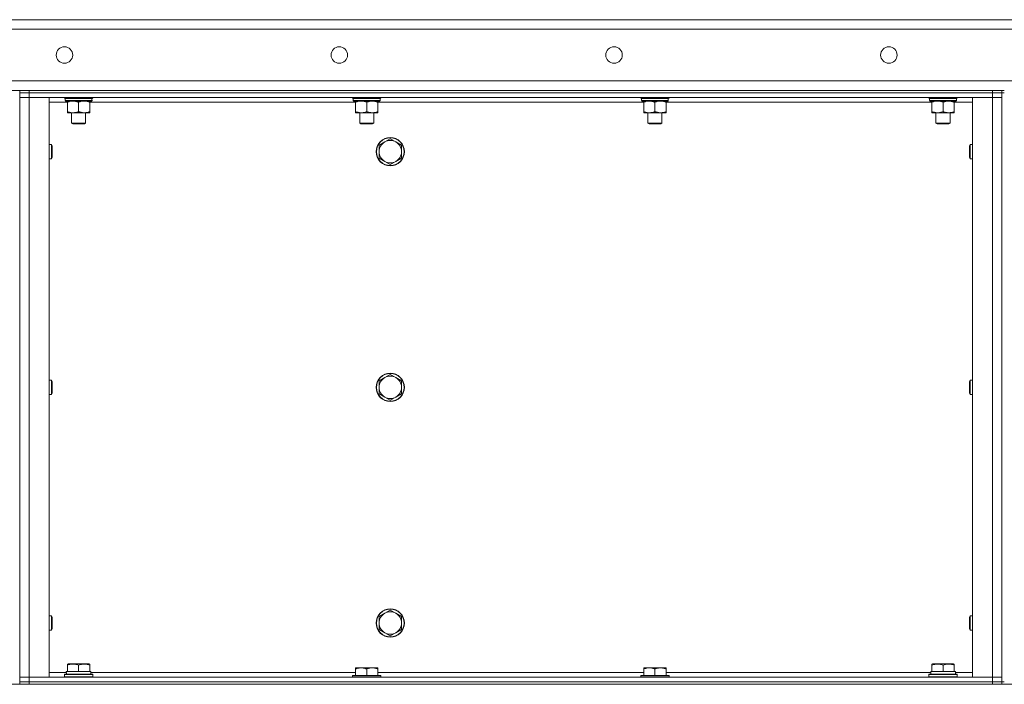
# Model space of a CAD drawing. Units: millimetres. Extents: x -15 to 45992, y -11 to 31500.
# Drawn here: x 21556 to 22392, y 23593 to 24157 of the extents above; entities that cross this region are included whole.
import ezdxf

# ---------------------------------------------------------------- set-up
doc = ezdxf.new("R2010")
doc.units = ezdxf.units.MM
doc.linetypes.add('K5LT_THIN', pattern=[0])
doc.layers.add('R', color=1, linetype='Continuous', true_color=0xff0000)
doc.layers.add('WELDING', color=7, linetype='Continuous', true_color=0xffffff)

msp = doc.modelspace()

# ---------------------------------------------------------------- linework, layer by layer
at = {"layer": 'R', "color": 7, "linetype": 'K5LT_THIN', "lineweight": 18}
for p, q in [((21493.79, 24157.43), (23793.79, 24157.43)), ((23793.79, 24149.43), (21493.79, 24149.43)), ((21493.79, 24105.43), (23793.79, 24105.43)), ((21547.79, 24097.43), (21555.79, 24097.43)), ((21555.79, 24095.43), (21555.79, 24097.43)), ((21555.79, 24097.43), (21555.79, 24095.43)), ((21555.79, 24097.43), (21563.79, 24097.43)), ((21555.79, 24095.43), (21563.79, 24095.43)), ((21555.79, 24095.43), (21555.79, 23595.43)), ((21563.79, 24095.43), (21555.79, 24095.43)), ((21563.79, 24097.43), (22381.79, 24097.43)), ((21563.79, 24097.43), (21563.79, 24095.43)), ((22381.79, 24095.43), (21563.79, 24095.43)), ((21563.79, 24095.43), (22381.79, 24095.43)), ((21563.79, 24095.43), (21563.79, 24091.43)), ((22381.79, 24095.43), (22381.79, 24097.43)), ((22381.79, 24097.43), (22389.79, 24097.43)), ((22381.79, 24095.43), (22389.79, 24095.43)), ((22389.79, 24095.43), (22381.79, 24095.43)), ((22381.79, 24095.43), (22381.79, 24091.43)), ((22389.79, 24095.43), (22389.79, 24097.43)), ((22391.79, 24097.43), (22389.79, 24097.43)), ((22389.79, 24095.43), (22391.79, 24095.43)), ((22389.79, 24095.43), (22389.79, 23595.43)), ((21555.79, 24091.43), (21563.79, 24091.43)), ((21563.79, 24091.43), (21555.79, 24091.43)), ((21563.79, 24091.43), (21580.79, 24091.43)), ((22381.79, 24091.43), (21563.79, 24091.43)), ((21563.79, 24091.43), (21563.79, 23599.43)), ((21580.79, 24091.43), (21580.79, 23599.43)), ((21596.27, 24087.43), (21580.79, 24087.43)), ((21593.79, 24091.23), (21593.79, 24091.43)), ((21593.79, 24091.23), (21594.09, 24090.93)), ((21593.79, 24091.23), (21617.79, 24091.23)), ((21594.09, 24090.93), (21617.49, 24090.93)), ((21594.69, 24090.93), (21594.39, 24090.63)), ((21594.39, 24088.73), (21594.39, 24090.63)), ((21594.39, 24090.63), (21617.06, 24090.63)), ((21594.39, 24088.73), (21594.69, 24088.43)), ((21594.39, 24088.73), (21617.19, 24088.73)), ((21594.69, 24088.43), (21616.89, 24088.43)), ((21596.27, 24088.43), (21596.27, 24087.43)), ((21596.27, 24087.43), (21596.27, 24079.43)), ((21605.79, 24087.43), (21605.79, 24079.43)), ((21615.32, 24087.43), (21615.32, 24088.43)), ((21615.32, 24087.43), (21615.32, 24079.43)), ((21840.93, 24087.43), (21615.32, 24087.43)), ((21617.19, 24090.63), (21617.15, 24089.68)), ((21617.79, 24091.23), (21617.49, 24090.93)), ((21617.79, 24091.23), (21617.79, 24091.43)), ((21838.46, 24091.23), (21838.46, 24091.43)), ((21838.46, 24091.23), (21838.76, 24090.93)), ((21838.46, 24091.23), (21862.46, 24091.23)), ((21838.76, 24090.93), (21862.16, 24090.93)), ((21839.36, 24090.93), (21839.06, 24090.63)), ((21839.06, 24088.73), (21839.06, 24090.63)), ((21839.06, 24090.63), (21861.72, 24090.63)), ((21839.06, 24088.73), (21839.36, 24088.43)), ((21839.06, 24088.73), (21861.86, 24088.73)), ((21839.36, 24088.43), (21861.56, 24088.43)), ((21840.93, 24088.43), (21840.93, 24087.43)), ((21840.93, 24087.43), (21840.93, 24079.43)), ((21850.46, 24087.43), (21850.46, 24079.43)), ((21859.99, 24087.43), (21859.99, 24088.43)), ((21859.99, 24087.43), (21859.99, 24079.43)), ((22085.6, 24087.43), (21859.99, 24087.43)), ((21861.86, 24090.63), (21861.82, 24089.68)), ((21862.46, 24091.23), (21862.16, 24090.93)), ((21862.46, 24091.23), (21862.46, 24091.43)), ((22083.13, 24091.23), (22083.13, 24091.43)), ((22083.13, 24091.23), (22083.43, 24090.93)), ((22083.13, 24091.23), (22107.13, 24091.23)), ((22083.43, 24090.93), (22106.83, 24090.93)), ((22084.03, 24090.93), (22083.73, 24090.63)), ((22083.73, 24088.73), (22083.73, 24090.63)), ((22083.73, 24090.63), (22106.39, 24090.63)), ((22083.73, 24088.73), (22084.03, 24088.43)), ((22083.73, 24088.73), (22106.52, 24088.73)), ((22084.03, 24088.43), (22106.23, 24088.43)), ((22085.6, 24088.43), (22085.6, 24087.43)), ((22085.6, 24087.43), (22085.6, 24079.43)), ((22095.13, 24087.43), (22095.13, 24079.43)), ((22104.65, 24087.43), (22104.65, 24088.43)), ((22104.65, 24087.43), (22104.65, 24079.43)), ((22330.27, 24087.43), (22104.65, 24087.43)), ((22106.52, 24090.63), (22106.48, 24089.68)), ((22107.13, 24091.23), (22106.83, 24090.93)), ((22107.13, 24091.23), (22107.13, 24091.43)), ((22327.79, 24091.23), (22327.79, 24091.43)), ((22327.79, 24091.23), (22328.09, 24090.93)), ((22327.79, 24091.23), (22351.79, 24091.23)), ((22328.09, 24090.93), (22351.49, 24090.93)), ((22328.69, 24090.93), (22328.39, 24090.63)), ((22328.39, 24088.73), (22328.39, 24090.63)), ((22328.39, 24090.63), (22351.06, 24090.63)), ((22328.39, 24088.73), (22328.69, 24088.43)), ((22328.39, 24088.73), (22351.19, 24088.73)), ((22328.69, 24088.43), (22350.89, 24088.43)), ((22330.27, 24088.43), (22330.27, 24087.43)), ((22330.27, 24087.43), (22330.27, 24079.43)), ((22339.79, 24087.43), (22339.79, 24079.43)), ((22349.32, 24087.43), (22349.32, 24088.43)), ((22349.32, 24087.43), (22349.32, 24079.43)), ((22364.79, 24087.43), (22349.32, 24087.43)), ((22351.19, 24090.63), (22351.15, 24089.68)), ((22351.79, 24091.23), (22351.49, 24090.93)), ((22351.79, 24091.23), (22351.79, 24091.43)), ((22364.79, 24091.43), (22381.79, 24091.43)), ((22364.79, 23599.43), (22364.79, 24091.43)), ((22381.79, 24091.43), (22389.79, 24091.43)), ((22389.79, 24091.43), (22381.79, 24091.43)), ((22381.79, 23599.43), (22381.79, 24091.43)), ((21596.27, 24079.43), (21596.27, 24078.43)), ((21601.03, 24078.43), (21596.27, 24078.43)), ((21599.79, 24069.51), (21599.79, 24078.43)), ((21610.56, 24078.43), (21601.03, 24078.43)), ((21615.32, 24078.43), (21610.56, 24078.43)), ((21611.79, 24069.51), (21611.79, 24078.43)), ((21615.32, 24078.43), (21615.32, 24079.43)), ((21840.93, 24079.43), (21840.93, 24078.43)), ((21845.7, 24078.43), (21840.93, 24078.43)), ((21844.46, 24069.51), (21844.46, 24078.43)), ((21855.22, 24078.43), (21845.7, 24078.43)), ((21859.99, 24078.43), (21855.22, 24078.43)), ((21856.46, 24069.51), (21856.46, 24078.43)), ((21859.99, 24078.43), (21859.99, 24079.43)), ((22085.6, 24079.43), (22085.6, 24078.43)), ((22090.36, 24078.43), (22085.6, 24078.43)), ((22089.13, 24069.51), (22089.13, 24078.43)), ((22099.89, 24078.43), (22090.36, 24078.43)), ((22104.65, 24078.43), (22099.89, 24078.43)), ((22101.13, 24069.51), (22101.13, 24078.43)), ((22104.65, 24078.43), (22104.65, 24079.43)), ((22330.27, 24079.43), (22330.27, 24078.43)), ((22335.03, 24078.43), (22330.27, 24078.43)), ((22333.79, 24069.51), (22333.79, 24078.43)), ((22344.56, 24078.43), (22335.03, 24078.43)), ((22349.32, 24078.43), (22344.56, 24078.43)), ((22345.79, 24069.51), (22345.79, 24078.43)), ((22349.32, 24078.43), (22349.32, 24079.43)), ((21599.79, 24069.51), (21611.79, 24069.51)), ((21600.79, 24068.93), (21599.79, 24069.51)), ((21600.79, 24068.93), (21610.79, 24068.93)), ((21610.79, 24068.93), (21611.79, 24069.51)), ((21844.46, 24069.51), (21856.46, 24069.51)), ((21845.46, 24068.93), (21844.46, 24069.51)), ((21845.46, 24068.93), (21855.46, 24068.93)), ((21855.46, 24068.93), (21856.46, 24069.51)), ((22089.13, 24069.51), (22101.13, 24069.51)), ((22090.13, 24068.93), (22089.13, 24069.51)), ((22090.13, 24068.93), (22100.13, 24068.93)), ((22100.13, 24068.93), (22101.13, 24069.51)), ((22333.79, 24069.51), (22345.79, 24069.51)), ((22334.79, 24068.93), (22333.79, 24069.51)), ((22334.79, 24068.93), (22344.79, 24068.93)), ((22344.79, 24068.93), (22345.79, 24069.51)), ((21865.7, 24053.68), (21860.94, 24050.93)), ((21870.46, 24056.43), (21865.7, 24053.68)), ((21875.23, 24053.68), (21870.46, 24056.43)), ((21879.99, 24050.93), (21875.23, 24053.68)), ((21582.72, 24051.43), (21580.79, 24051.43)), ((21583.29, 24050.43), (21582.72, 24051.43)), ((21582.72, 24045.43), (21582.72, 24051.43)), ((21582.72, 24039.43), (21582.72, 24045.43)), ((21583.29, 24045.43), (21583.29, 24050.43)), ((21583.29, 24040.43), (21583.29, 24045.43)), ((21860.94, 24050.93), (21860.94, 24045.43)), ((21860.94, 24045.43), (21860.94, 24039.93)), ((21879.99, 24045.43), (21879.99, 24050.93)), ((21879.99, 24039.93), (21879.99, 24045.43)), ((22362.29, 24050.43), (22362.87, 24051.43)), ((22362.29, 24050.43), (22362.29, 24045.43)), ((22362.29, 24045.43), (22362.29, 24040.43)), ((22362.87, 24051.43), (22364.79, 24051.43)), ((22362.87, 24051.43), (22362.87, 24045.43)), ((22362.87, 24045.43), (22362.87, 24039.43)), ((21582.72, 24039.43), (21580.79, 24039.43)), ((21583.29, 24040.43), (21582.72, 24039.43)), ((21860.94, 24039.93), (21865.7, 24037.18)), ((21865.7, 24037.18), (21870.46, 24034.43)), ((21870.46, 24034.43), (21875.23, 24037.18)), ((21875.23, 24037.18), (21879.99, 24039.93)), ((22362.29, 24040.43), (22362.87, 24039.43)), ((22362.87, 24039.43), (22364.79, 24039.43)), ((21582.72, 23851.43), (21580.79, 23851.43)), ((21583.29, 23850.43), (21582.72, 23851.43)), ((21582.72, 23845.43), (21582.72, 23851.43)), ((21865.7, 23853.68), (21860.94, 23850.93)), ((21870.46, 23856.43), (21865.7, 23853.68)), ((21875.23, 23853.68), (21870.46, 23856.43)), ((21879.99, 23850.93), (21875.23, 23853.68)), ((22362.29, 23850.43), (22362.87, 23851.43)), ((22362.87, 23851.43), (22364.79, 23851.43)), ((22362.87, 23851.43), (22362.87, 23845.43)), ((21582.72, 23839.43), (21582.72, 23845.43)), ((21583.29, 23845.43), (21583.29, 23850.43)), ((21583.29, 23840.43), (21583.29, 23845.43)), ((21860.94, 23850.93), (21860.94, 23845.43)), ((21860.94, 23845.43), (21860.94, 23839.93)), ((21879.99, 23845.43), (21879.99, 23850.93)), ((21879.99, 23839.93), (21879.99, 23845.43)), ((22362.29, 23850.43), (22362.29, 23845.43)), ((22362.29, 23845.43), (22362.29, 23840.43)), ((22362.87, 23845.43), (22362.87, 23839.43)), ((21582.72, 23839.43), (21580.79, 23839.43)), ((21583.29, 23840.43), (21582.72, 23839.43)), ((21860.94, 23839.93), (21865.7, 23837.18)), ((21865.7, 23837.18), (21870.46, 23834.43)), ((21870.46, 23834.43), (21875.23, 23837.18)), ((21875.23, 23837.18), (21879.99, 23839.93)), ((22362.29, 23840.43), (22362.87, 23839.43)), ((22362.87, 23839.43), (22364.79, 23839.43)), ((21582.72, 23651.43), (21580.79, 23651.43)), ((21583.29, 23650.43), (21582.72, 23651.43)), ((21582.72, 23645.43), (21582.72, 23651.43)), ((21865.7, 23653.68), (21860.94, 23650.93)), ((21860.94, 23650.93), (21860.94, 23645.43)), ((21870.46, 23656.43), (21865.7, 23653.68)), ((21875.23, 23653.68), (21870.46, 23656.43)), ((21879.99, 23650.93), (21875.23, 23653.68)), ((21879.99, 23645.43), (21879.99, 23650.93)), ((22362.29, 23650.43), (22362.87, 23651.43)), ((22362.87, 23651.43), (22364.79, 23651.43)), ((22362.87, 23651.43), (22362.87, 23645.43)), ((21582.72, 23639.43), (21582.72, 23645.43)), ((21583.29, 23645.43), (21583.29, 23650.43)), ((21583.29, 23640.43), (21583.29, 23645.43)), ((21860.94, 23645.43), (21860.94, 23639.93)), ((21879.99, 23639.93), (21879.99, 23645.43)), ((22362.29, 23650.43), (22362.29, 23645.43)), ((22362.29, 23645.43), (22362.29, 23640.43)), ((22362.87, 23645.43), (22362.87, 23639.43)), ((21582.72, 23639.43), (21580.79, 23639.43)), ((21583.29, 23640.43), (21582.72, 23639.43)), ((21860.94, 23639.93), (21865.7, 23637.18)), ((21865.7, 23637.18), (21870.46, 23634.43)), ((21870.46, 23634.43), (21875.23, 23637.18)), ((21875.23, 23637.18), (21879.99, 23639.93)), ((22362.29, 23640.43), (22362.87, 23639.43)), ((22362.87, 23639.43), (22364.79, 23639.43)), ((21596.29, 23610.63), (21596.82, 23610.93)), ((21596.29, 23609.78), (21596.29, 23610.63)), ((21596.29, 23609.78), (21596.29, 23604.43)), ((21614.77, 23610.93), (21596.82, 23610.93)), ((21605.79, 23609.78), (21605.79, 23604.43)), ((21615.29, 23610.63), (21614.77, 23610.93)), ((21615.29, 23610.63), (21615.29, 23609.78)), ((21615.29, 23609.78), (21615.29, 23604.43)), ((22330.29, 23610.63), (22330.82, 23610.93)), ((22330.29, 23609.78), (22330.29, 23610.63)), ((22330.29, 23609.78), (22330.29, 23604.43)), ((22348.77, 23610.93), (22330.82, 23610.93)), ((22339.79, 23609.78), (22339.79, 23604.43)), ((22349.29, 23610.63), (22348.77, 23610.93)), ((22349.29, 23610.63), (22349.29, 23609.78)), ((22349.29, 23609.78), (22349.29, 23604.43)), ((21580.79, 23603.43), (21595.4, 23603.43)), ((21593.79, 23601.63), (21593.97, 23601.93)), ((21593.79, 23599.73), (21593.79, 23601.63)), ((21593.79, 23601.63), (21605.79, 23601.63)), ((21593.97, 23601.93), (21605.79, 23601.93)), ((21595.34, 23604.43), (21596.29, 23604.43)), ((21595.42, 23603.05), (21595.35, 23601.93)), ((21597.17, 23604.43), (21596.29, 23604.43)), ((21597.17, 23604.43), (21604.92, 23604.43)), ((21605.79, 23604.43), (21604.92, 23604.43)), ((21606.67, 23604.43), (21605.79, 23604.43)), ((21605.79, 23601.93), (21617.62, 23601.93)), ((21605.79, 23601.63), (21617.79, 23601.63)), ((21606.67, 23604.43), (21614.42, 23604.43)), ((21615.29, 23604.43), (21614.42, 23604.43)), ((21615.29, 23604.43), (21616.29, 23604.43)), ((21616.29, 23601.93), (21616.29, 23604.43)), ((21616.29, 23603.43), (21840.93, 23603.43)), ((21617.79, 23601.63), (21617.62, 23601.93)), ((21617.79, 23599.73), (21617.79, 23601.63)), ((21838.76, 23600.93), (21838.46, 23600.63)), ((21838.46, 23599.43), (21838.46, 23600.63)), ((21838.46, 23600.63), (21862.46, 23600.63)), ((21838.76, 23600.93), (21862.16, 23600.93)), ((21840.93, 23607.43), (21845.7, 23607.43)), ((21840.93, 23607.43), (21840.93, 23606.43)), ((21840.93, 23600.93), (21840.93, 23606.43)), ((21845.7, 23607.43), (21855.22, 23607.43)), ((21850.46, 23600.93), (21850.46, 23606.43)), ((21855.22, 23607.43), (21859.99, 23607.43)), ((21859.99, 23606.43), (21859.99, 23607.43)), ((21859.99, 23600.93), (21859.99, 23606.43)), ((21859.99, 23603.43), (22085.6, 23603.43)), ((21862.16, 23600.93), (21862.46, 23600.63)), ((21862.46, 23599.43), (21862.46, 23600.63)), ((22083.43, 23600.93), (22083.13, 23600.63)), ((22083.13, 23599.43), (22083.13, 23600.63)), ((22083.13, 23600.63), (22107.13, 23600.63)), ((22083.43, 23600.93), (22106.83, 23600.93)), ((22085.6, 23607.43), (22090.36, 23607.43)), ((22085.6, 23607.43), (22085.6, 23606.43)), ((22085.6, 23600.93), (22085.6, 23606.43)), ((22090.36, 23607.43), (22099.89, 23607.43)), ((22095.13, 23600.93), (22095.13, 23606.43)), ((22099.89, 23607.43), (22104.65, 23607.43)), ((22104.65, 23606.43), (22104.65, 23607.43)), ((22104.65, 23600.93), (22104.65, 23606.43)), ((22104.65, 23603.43), (22329.4, 23603.43)), ((22106.83, 23600.93), (22107.13, 23600.63)), ((22107.13, 23599.43), (22107.13, 23600.63)), ((22327.79, 23601.63), (22327.97, 23601.93)), ((22327.79, 23599.73), (22327.79, 23601.63)), ((22327.79, 23601.63), (22339.79, 23601.63)), ((22327.97, 23601.93), (22339.79, 23601.93)), ((22329.34, 23604.43), (22330.29, 23604.43)), ((22329.42, 23603.05), (22329.35, 23601.93)), ((22331.17, 23604.43), (22330.29, 23604.43)), ((22331.17, 23604.43), (22338.92, 23604.43)), ((22339.79, 23604.43), (22338.92, 23604.43)), ((22340.67, 23604.43), (22339.79, 23604.43)), ((22339.79, 23601.93), (22351.62, 23601.93)), ((22339.79, 23601.63), (22351.79, 23601.63)), ((22340.67, 23604.43), (22348.42, 23604.43)), ((22349.29, 23604.43), (22348.42, 23604.43)), ((22349.29, 23604.43), (22350.29, 23604.43)), ((22350.29, 23601.93), (22350.29, 23604.43)), ((22350.29, 23603.43), (22364.79, 23603.43)), ((22351.79, 23601.63), (22351.62, 23601.93)), ((22351.79, 23599.73), (22351.79, 23601.63)), ((21501.79, 23593.43), (23785.79, 23593.43)), ((21563.79, 23599.43), (21555.79, 23599.43)), ((21555.79, 23599.43), (21563.79, 23599.43)), ((21555.79, 23595.43), (21555.79, 23593.43)), ((21555.79, 23595.43), (21563.79, 23595.43)), ((21563.79, 23595.43), (21555.79, 23595.43)), ((21555.79, 23593.43), (21555.79, 23595.43)), ((21580.79, 23599.43), (21563.79, 23599.43)), ((21563.79, 23599.43), (22381.79, 23599.43)), ((21563.79, 23595.43), (21563.79, 23599.43)), ((21563.79, 23595.43), (22381.79, 23595.43)), ((21563.79, 23595.43), (22381.79, 23595.43)), ((21563.79, 23595.43), (21563.79, 23593.43)), ((21563.79, 23593.43), (22381.79, 23593.43)), ((21593.79, 23599.73), (21593.97, 23599.43)), ((21593.79, 23599.73), (21605.79, 23599.73)), ((21605.79, 23599.73), (21617.79, 23599.73)), ((21617.79, 23599.73), (21617.62, 23599.43)), ((22327.79, 23599.73), (22327.97, 23599.43)), ((22327.79, 23599.73), (22339.79, 23599.73)), ((22339.79, 23599.73), (22351.79, 23599.73)), ((22351.79, 23599.73), (22351.62, 23599.43)), ((22381.79, 23599.43), (22364.79, 23599.43)), ((22389.79, 23599.43), (22381.79, 23599.43)), ((22381.79, 23599.43), (22389.79, 23599.43)), ((22381.79, 23595.43), (22381.79, 23599.43)), ((22381.79, 23595.43), (22389.79, 23595.43)), ((22389.79, 23595.43), (22381.79, 23595.43)), ((22381.79, 23593.43), (22381.79, 23595.43)), ((22389.79, 23593.43), (22389.79, 23595.43)), ((22389.79, 23595.43), (22391.79, 23595.43))]:
    msp.add_line(p, q, dxfattribs=at)
for centre, radius in [((21593.79, 24127.43), 7), ((21827.13, 24127.43), 7), ((22060.46, 24127.43), 7), ((22293.79, 24127.43), 7), ((21870.46, 24045.43), 12), ((21870.46, 24045.43), 11.7), ((21870.46, 23845.43), 12), ((21870.46, 23845.43), 11.7), ((21870.46, 23645.43), 12), ((21870.46, 23645.43), 11.7)]:
    msp.add_circle(centre, radius, dxfattribs=at)
for centre, start, end in [((21870.46, 24045.43), 120, 180), ((21870.46, 24045.43), 60, 120), ((21870.46, 24045.43), 0, 60), ((21870.46, 24045.43), 180, 240), ((21870.46, 24045.43), 300, 0), ((21870.46, 24045.43), 240, 300), ((21870.46, 23845.43), 120, 180), ((21870.46, 23845.43), 60, 120), ((21870.46, 23845.43), 0, 60), ((21870.46, 23845.43), 180, 240), ((21870.46, 23845.43), 300, 0), ((21870.46, 23845.43), 240, 300), ((21870.46, 23645.43), 120, 180), ((21870.46, 23645.43), 60, 120), ((21870.46, 23645.43), 0, 60), ((21870.46, 23645.43), 180, 240), ((21870.46, 23645.43), 300, 0), ((21870.46, 23645.43), 240, 300)]:
    msp.add_arc(centre, 9.53, start, end, dxfattribs=at)
for centre, major_axis, ratio, start_param, end_param in [((21605.79, 24088.43), (0, 14.25), 0.8, 4.733443, 4.867395), ((21850.46, 24088.43), (0, 14.25), 0.8, 4.733443, 4.867395), ((22095.13, 24088.43), (0, 14.25), 0.8, 4.733443, 4.867395), ((22339.79, 24088.43), (0, 14.25), 0.8, 4.733443, 4.867395), ((21605.79, 23606.6), (0, 22.52), 0.466308, 1.667355, 1.779747), ((22339.79, 23606.6), (0, 22.52), 0.466308, 1.667355, 1.779747)]:
    msp.add_ellipse(centre, major_axis=major_axis, ratio=ratio, start_param=start_param, end_param=end_param, dxfattribs=at)
at = {"layer": 'WELDING', "color": 7, "linetype": 'K5LT_THIN', "lineweight": 18}
for points, knots in [([(21596.27, 24087.43), (21596.58, 24087.56), (21597.08, 24087.73), (21597.88, 24087.98), (21598.6, 24088.17), (21599.4, 24088.31), (21600.08, 24088.4), (21600.63, 24088.43), (21600.93, 24088.43), (21601.03, 24088.43)], [0, 0, 0, 0, 2.066603, 3.173746, 5.147824, 6.604769, 8.158967, 9.382212, 10, 10, 10, 10]), ([(21601.03, 24088.43), (21601.25, 24088.43), (21601.68, 24088.42), (21602.37, 24088.35), (21603.13, 24088.24), (21603.75, 24088.09), (21604.43, 24087.91), (21605.05, 24087.71), (21605.58, 24087.52), (21605.79, 24087.43)], [0, 0, 0, 0, 1.359844, 2.666467, 4.273007, 6.054275, 6.599984, 8.581902, 10, 10, 10, 10]), ([(21605.79, 24087.43), (21606.11, 24087.56), (21606.6, 24087.73), (21607.41, 24087.98), (21608.13, 24088.17), (21608.92, 24088.31), (21609.61, 24088.4), (21610.16, 24088.43), (21610.46, 24088.43), (21610.56, 24088.43)], [0, 0, 0, 0, 2.066603, 3.173746, 5.147824, 6.604769, 8.158967, 9.382212, 10, 10, 10, 10]), ([(21610.56, 24088.43), (21610.78, 24088.43), (21611.21, 24088.42), (21611.9, 24088.35), (21612.65, 24088.24), (21613.28, 24088.09), (21613.96, 24087.91), (21614.58, 24087.71), (21615.1, 24087.52), (21615.32, 24087.43)], [0, 0, 0, 0, 1.359844, 2.666467, 4.273007, 6.054275, 6.599984, 8.581902, 10, 10, 10, 10]), ([(21840.93, 24087.43), (21841.25, 24087.56), (21841.74, 24087.73), (21842.55, 24087.98), (21843.27, 24088.17), (21844.07, 24088.31), (21844.75, 24088.4), (21845.3, 24088.43), (21845.6, 24088.43), (21845.7, 24088.43)], [0, 0, 0, 0, 2.066603, 3.173746, 5.147824, 6.604769, 8.158967, 9.382212, 10, 10, 10, 10]), ([(21845.7, 24088.43), (21845.92, 24088.43), (21846.35, 24088.42), (21847.04, 24088.35), (21847.79, 24088.24), (21848.42, 24088.09), (21849.1, 24087.91), (21849.72, 24087.71), (21850.24, 24087.52), (21850.46, 24087.43)], [0, 0, 0, 0, 1.359844, 2.666467, 4.273007, 6.054275, 6.599984, 8.581902, 10, 10, 10, 10]), ([(21850.46, 24087.43), (21850.78, 24087.56), (21851.27, 24087.73), (21852.07, 24087.98), (21852.79, 24088.17), (21853.59, 24088.31), (21854.27, 24088.4), (21854.82, 24088.43), (21855.12, 24088.43), (21855.22, 24088.43)], [0, 0, 0, 0, 2.066603, 3.173746, 5.147824, 6.604769, 8.158967, 9.382212, 10, 10, 10, 10]), ([(21855.22, 24088.43), (21855.44, 24088.43), (21855.88, 24088.42), (21856.57, 24088.35), (21857.32, 24088.24), (21857.95, 24088.09), (21858.63, 24087.91), (21859.24, 24087.71), (21859.77, 24087.52), (21859.99, 24087.43)], [0, 0, 0, 0, 1.359844, 2.666467, 4.273007, 6.054275, 6.599984, 8.581902, 10, 10, 10, 10]), ([(22085.6, 24087.43), (22085.92, 24087.56), (22086.41, 24087.73), (22087.21, 24087.98), (22087.93, 24088.17), (22088.73, 24088.31), (22089.41, 24088.4), (22089.96, 24088.43), (22090.26, 24088.43), (22090.36, 24088.43)], [0, 0, 0, 0, 2.066603, 3.173746, 5.147824, 6.604769, 8.158967, 9.382212, 10, 10, 10, 10]), ([(22090.36, 24088.43), (22090.58, 24088.43), (22091.02, 24088.42), (22091.71, 24088.35), (22092.46, 24088.24), (22093.09, 24088.09), (22093.77, 24087.91), (22094.38, 24087.71), (22094.91, 24087.52), (22095.13, 24087.43)], [0, 0, 0, 0, 1.359844, 2.666467, 4.273007, 6.054275, 6.599984, 8.581902, 10, 10, 10, 10]), ([(22095.13, 24087.43), (22095.44, 24087.56), (22095.94, 24087.73), (22096.74, 24087.98), (22097.46, 24088.17), (22098.26, 24088.31), (22098.94, 24088.4), (22099.49, 24088.43), (22099.79, 24088.43), (22099.89, 24088.43)], [0, 0, 0, 0, 2.066603, 3.173746, 5.147824, 6.604769, 8.158967, 9.382212, 10, 10, 10, 10]), ([(22099.89, 24088.43), (22100.11, 24088.43), (22100.54, 24088.42), (22101.23, 24088.35), (22101.99, 24088.24), (22102.61, 24088.09), (22103.29, 24087.91), (22103.91, 24087.71), (22104.44, 24087.52), (22104.65, 24087.43)], [0, 0, 0, 0, 1.359844, 2.666467, 4.273007, 6.054275, 6.599984, 8.581902, 10, 10, 10, 10]), ([(22330.27, 24087.43), (22330.58, 24087.56), (22331.08, 24087.73), (22331.88, 24087.98), (22332.6, 24088.17), (22333.4, 24088.31), (22334.08, 24088.4), (22334.63, 24088.43), (22334.93, 24088.43), (22335.03, 24088.43)], [0, 0, 0, 0, 2.066603, 3.173746, 5.147824, 6.604769, 8.158967, 9.382212, 10, 10, 10, 10]), ([(22335.03, 24088.43), (22335.25, 24088.43), (22335.68, 24088.42), (22336.37, 24088.35), (22337.13, 24088.24), (22337.75, 24088.09), (22338.43, 24087.91), (22339.05, 24087.71), (22339.58, 24087.52), (22339.79, 24087.43)], [0, 0, 0, 0, 1.359844, 2.666467, 4.273007, 6.054275, 6.599984, 8.581902, 10, 10, 10, 10]), ([(22339.79, 24087.43), (22340.11, 24087.56), (22340.6, 24087.73), (22341.41, 24087.98), (22342.13, 24088.17), (22342.92, 24088.31), (22343.61, 24088.4), (22344.16, 24088.43), (22344.46, 24088.43), (22344.56, 24088.43)], [0, 0, 0, 0, 2.066603, 3.173746, 5.147824, 6.604769, 8.158967, 9.382212, 10, 10, 10, 10]), ([(22344.56, 24088.43), (22344.78, 24088.43), (22345.21, 24088.42), (22345.9, 24088.35), (22346.65, 24088.24), (22347.28, 24088.09), (22347.96, 24087.91), (22348.58, 24087.71), (22349.1, 24087.52), (22349.32, 24087.43)], [0, 0, 0, 0, 1.359844, 2.666467, 4.273007, 6.054275, 6.599984, 8.581902, 10, 10, 10, 10]), ([(21601.03, 24078.43), (21600.81, 24078.43), (21600.38, 24078.45), (21599.69, 24078.51), (21598.93, 24078.63), (21598.31, 24078.77), (21597.63, 24078.95), (21597.01, 24079.15), (21596.48, 24079.35), (21596.27, 24079.43)], [0, 0, 0, 0, 1.359844, 2.666467, 4.273007, 6.054275, 6.599984, 8.581902, 10, 10, 10, 10]), ([(21605.79, 24079.43), (21605.48, 24079.31), (21604.99, 24079.13), (21604.18, 24078.88), (21603.46, 24078.7), (21602.66, 24078.55), (21601.98, 24078.47), (21601.43, 24078.44), (21601.13, 24078.43), (21601.03, 24078.43)], [0, 0, 0, 0, 2.066603, 3.173746, 5.147824, 6.604769, 8.158967, 9.382212, 10, 10, 10, 10]), ([(21610.56, 24078.43), (21610.34, 24078.43), (21609.9, 24078.45), (21609.21, 24078.51), (21608.46, 24078.63), (21607.83, 24078.77), (21607.15, 24078.95), (21606.54, 24079.15), (21606.01, 24079.35), (21605.79, 24079.43)], [0, 0, 0, 0, 1.359844, 2.666467, 4.273007, 6.054275, 6.599984, 8.581902, 10, 10, 10, 10]), ([(21615.32, 24079.43), (21615, 24079.31), (21614.51, 24079.13), (21613.71, 24078.88), (21612.99, 24078.7), (21612.19, 24078.55), (21611.51, 24078.47), (21610.96, 24078.44), (21610.66, 24078.43), (21610.56, 24078.43)], [0, 0, 0, 0, 2.066603, 3.173746, 5.147824, 6.604769, 8.158967, 9.382212, 10, 10, 10, 10]), ([(21845.7, 24078.43), (21845.48, 24078.43), (21845.04, 24078.45), (21844.35, 24078.51), (21843.6, 24078.63), (21842.97, 24078.77), (21842.29, 24078.95), (21841.68, 24079.15), (21841.15, 24079.35), (21840.93, 24079.43)], [0, 0, 0, 0, 1.359844, 2.666467, 4.273007, 6.054275, 6.599984, 8.581902, 10, 10, 10, 10]), ([(21850.46, 24079.43), (21850.14, 24079.31), (21849.65, 24079.13), (21848.85, 24078.88), (21848.13, 24078.7), (21847.33, 24078.55), (21846.65, 24078.47), (21846.1, 24078.44), (21845.8, 24078.43), (21845.7, 24078.43)], [0, 0, 0, 0, 2.066603, 3.173746, 5.147824, 6.604769, 8.158967, 9.382212, 10, 10, 10, 10]), ([(21855.22, 24078.43), (21855, 24078.43), (21854.57, 24078.45), (21853.88, 24078.51), (21853.13, 24078.63), (21852.5, 24078.77), (21851.82, 24078.95), (21851.2, 24079.15), (21850.68, 24079.35), (21850.46, 24079.43)], [0, 0, 0, 0, 1.359844, 2.666467, 4.273007, 6.054275, 6.599984, 8.581902, 10, 10, 10, 10]), ([(21859.99, 24079.43), (21859.67, 24079.31), (21859.18, 24079.13), (21858.37, 24078.88), (21857.65, 24078.7), (21856.86, 24078.55), (21856.17, 24078.47), (21855.62, 24078.44), (21855.32, 24078.43), (21855.22, 24078.43)], [0, 0, 0, 0, 2.066603, 3.173746, 5.147824, 6.604769, 8.158967, 9.382212, 10, 10, 10, 10]), ([(22090.36, 24078.43), (22090.14, 24078.43), (22089.71, 24078.45), (22089.02, 24078.51), (22088.27, 24078.63), (22087.64, 24078.77), (22086.96, 24078.95), (22086.34, 24079.15), (22085.82, 24079.35), (22085.6, 24079.43)], [0, 0, 0, 0, 1.359844, 2.666467, 4.273007, 6.054275, 6.599984, 8.581902, 10, 10, 10, 10]), ([(22095.13, 24079.43), (22094.81, 24079.31), (22094.32, 24079.13), (22093.51, 24078.88), (22092.79, 24078.7), (22092, 24078.55), (22091.31, 24078.47), (22090.76, 24078.44), (22090.46, 24078.43), (22090.36, 24078.43)], [0, 0, 0, 0, 2.066603, 3.173746, 5.147824, 6.604769, 8.158967, 9.382212, 10, 10, 10, 10]), ([(22099.89, 24078.43), (22099.67, 24078.43), (22099.24, 24078.45), (22098.55, 24078.51), (22097.79, 24078.63), (22097.17, 24078.77), (22096.49, 24078.95), (22095.87, 24079.15), (22095.34, 24079.35), (22095.13, 24079.43)], [0, 0, 0, 0, 1.359844, 2.666467, 4.273007, 6.054275, 6.599984, 8.581902, 10, 10, 10, 10]), ([(22104.65, 24079.43), (22104.34, 24079.31), (22103.84, 24079.13), (22103.04, 24078.88), (22102.32, 24078.7), (22101.52, 24078.55), (22100.84, 24078.47), (22100.29, 24078.44), (22099.99, 24078.43), (22099.89, 24078.43)], [0, 0, 0, 0, 2.066603, 3.173746, 5.147824, 6.604769, 8.158967, 9.382212, 10, 10, 10, 10]), ([(22335.03, 24078.43), (22334.81, 24078.43), (22334.38, 24078.45), (22333.69, 24078.51), (22332.93, 24078.63), (22332.31, 24078.77), (22331.63, 24078.95), (22331.01, 24079.15), (22330.48, 24079.35), (22330.27, 24079.43)], [0, 0, 0, 0, 1.359844, 2.666467, 4.273007, 6.054275, 6.599984, 8.581902, 10, 10, 10, 10]), ([(22339.79, 24079.43), (22339.48, 24079.31), (22338.99, 24079.13), (22338.18, 24078.88), (22337.46, 24078.7), (22336.66, 24078.55), (22335.98, 24078.47), (22335.43, 24078.44), (22335.13, 24078.43), (22335.03, 24078.43)], [0, 0, 0, 0, 2.066603, 3.173746, 5.147824, 6.604769, 8.158967, 9.382212, 10, 10, 10, 10]), ([(22344.56, 24078.43), (22344.34, 24078.43), (22343.9, 24078.45), (22343.21, 24078.51), (22342.46, 24078.63), (22341.83, 24078.77), (22341.15, 24078.95), (22340.54, 24079.15), (22340.01, 24079.35), (22339.79, 24079.43)], [0, 0, 0, 0, 1.359844, 2.666467, 4.273007, 6.054275, 6.599984, 8.581902, 10, 10, 10, 10]), ([(22349.32, 24079.43), (22349, 24079.31), (22348.51, 24079.13), (22347.71, 24078.88), (22346.99, 24078.7), (22346.19, 24078.55), (22345.51, 24078.47), (22344.96, 24078.44), (22344.66, 24078.43), (22344.56, 24078.43)], [0, 0, 0, 0, 2.066603, 3.173746, 5.147824, 6.604769, 8.158967, 9.382212, 10, 10, 10, 10]), ([(21605.79, 23609.78), (21605.36, 23609.92), (21604.79, 23610.09), (21604.1, 23610.26), (21603.68, 23610.35), (21603.23, 23610.44), (21602.75, 23610.51), (21602.26, 23610.57), (21601.7, 23610.61), (21601.08, 23610.63), (21600.56, 23610.62), (21600.09, 23610.59), (21599.57, 23610.54), (21598.8, 23610.44), (21597.68, 23610.2), (21596.82, 23609.95), (21596.29, 23609.78)], [0, 0, 0, 0, 2.392038, 3.094773, 3.749673, 4.638938, 5.533553, 6.273967, 7.269403, 8.499731, 9.554906, 10.026159, 10.962726, 12.336972, 14.092661, 17, 17, 17, 17]), ([(21615.29, 23609.78), (21614.86, 23609.92), (21614.29, 23610.09), (21613.6, 23610.26), (21613.18, 23610.35), (21612.73, 23610.44), (21612.25, 23610.51), (21611.76, 23610.57), (21611.2, 23610.61), (21610.58, 23610.63), (21610.06, 23610.62), (21609.59, 23610.59), (21609.07, 23610.54), (21608.3, 23610.44), (21607.18, 23610.2), (21606.32, 23609.95), (21605.79, 23609.78)], [0, 0, 0, 0, 2.392038, 3.094773, 3.749673, 4.638938, 5.533553, 6.273967, 7.269403, 8.499731, 9.554906, 10.026159, 10.962726, 12.336972, 14.092661, 17, 17, 17, 17]), ([(22339.79, 23609.78), (22339.36, 23609.92), (22338.79, 23610.09), (22338.1, 23610.26), (22337.68, 23610.35), (22337.23, 23610.44), (22336.75, 23610.51), (22336.26, 23610.57), (22335.7, 23610.61), (22335.08, 23610.63), (22334.56, 23610.62), (22334.09, 23610.59), (22333.57, 23610.54), (22332.8, 23610.44), (22331.68, 23610.2), (22330.82, 23609.95), (22330.29, 23609.78)], [0, 0, 0, 0, 2.392038, 3.094773, 3.749673, 4.638938, 5.533553, 6.273967, 7.269403, 8.499731, 9.554906, 10.026159, 10.962726, 12.336972, 14.092661, 17, 17, 17, 17]), ([(22349.29, 23609.78), (22348.86, 23609.92), (22348.29, 23610.09), (22347.6, 23610.26), (22347.18, 23610.35), (22346.73, 23610.44), (22346.25, 23610.51), (22345.76, 23610.57), (22345.2, 23610.61), (22344.58, 23610.63), (22344.06, 23610.62), (22343.59, 23610.59), (22343.07, 23610.54), (22342.3, 23610.44), (22341.18, 23610.2), (22340.32, 23609.95), (22339.79, 23609.78)], [0, 0, 0, 0, 2.392038, 3.094773, 3.749673, 4.638938, 5.533553, 6.273967, 7.269403, 8.499731, 9.554906, 10.026159, 10.962726, 12.336972, 14.092661, 17, 17, 17, 17]), ([(21840.93, 23606.43), (21841.25, 23606.56), (21841.74, 23606.73), (21842.55, 23606.98), (21843.27, 23607.17), (21844.07, 23607.31), (21844.75, 23607.4), (21845.3, 23607.43), (21845.6, 23607.43), (21845.7, 23607.43)], [0, 0, 0, 0, 2.066603, 3.173746, 5.147824, 6.604769, 8.158967, 9.382212, 10, 10, 10, 10]), ([(21845.7, 23607.43), (21845.92, 23607.43), (21846.35, 23607.42), (21847.04, 23607.35), (21847.79, 23607.24), (21848.42, 23607.09), (21849.1, 23606.91), (21849.72, 23606.71), (21850.24, 23606.52), (21850.46, 23606.43)], [0, 0, 0, 0, 1.359844, 2.666467, 4.273007, 6.054275, 6.599984, 8.581902, 10, 10, 10, 10]), ([(21850.46, 23606.43), (21850.78, 23606.56), (21851.27, 23606.73), (21852.07, 23606.98), (21852.79, 23607.17), (21853.59, 23607.31), (21854.27, 23607.4), (21854.82, 23607.43), (21855.12, 23607.43), (21855.22, 23607.43)], [0, 0, 0, 0, 2.066603, 3.173746, 5.147824, 6.604769, 8.158967, 9.382212, 10, 10, 10, 10]), ([(21855.22, 23607.43), (21855.44, 23607.43), (21855.88, 23607.42), (21856.57, 23607.35), (21857.32, 23607.24), (21857.95, 23607.09), (21858.63, 23606.91), (21859.24, 23606.71), (21859.77, 23606.52), (21859.99, 23606.43)], [0, 0, 0, 0, 1.359844, 2.666467, 4.273007, 6.054275, 6.599984, 8.581902, 10, 10, 10, 10]), ([(22085.6, 23606.43), (22085.92, 23606.56), (22086.41, 23606.73), (22087.21, 23606.98), (22087.93, 23607.17), (22088.73, 23607.31), (22089.41, 23607.4), (22089.96, 23607.43), (22090.26, 23607.43), (22090.36, 23607.43)], [0, 0, 0, 0, 2.066603, 3.173746, 5.147824, 6.604769, 8.158967, 9.382212, 10, 10, 10, 10]), ([(22090.36, 23607.43), (22090.58, 23607.43), (22091.02, 23607.42), (22091.71, 23607.35), (22092.46, 23607.24), (22093.09, 23607.09), (22093.77, 23606.91), (22094.38, 23606.71), (22094.91, 23606.52), (22095.13, 23606.43)], [0, 0, 0, 0, 1.359844, 2.666467, 4.273007, 6.054275, 6.599984, 8.581902, 10, 10, 10, 10]), ([(22095.13, 23606.43), (22095.44, 23606.56), (22095.94, 23606.73), (22096.74, 23606.98), (22097.46, 23607.17), (22098.26, 23607.31), (22098.94, 23607.4), (22099.49, 23607.43), (22099.79, 23607.43), (22099.89, 23607.43)], [0, 0, 0, 0, 2.066603, 3.173746, 5.147824, 6.604769, 8.158967, 9.382212, 10, 10, 10, 10]), ([(22099.89, 23607.43), (22100.11, 23607.43), (22100.54, 23607.42), (22101.23, 23607.35), (22101.99, 23607.24), (22102.61, 23607.09), (22103.29, 23606.91), (22103.91, 23606.71), (22104.44, 23606.52), (22104.65, 23606.43)], [0, 0, 0, 0, 1.359844, 2.666467, 4.273007, 6.054275, 6.599984, 8.581902, 10, 10, 10, 10])]:
    msp.add_open_spline(points, degree=3, knots=knots, dxfattribs=at)
for points in [[(21616.71, 24090.93), (21616.83, 24090.83), (21616.94, 24090.73), (21617.06, 24090.63)], [(21616.89, 24090.93), (21616.99, 24090.83), (21617.09, 24090.73), (21617.19, 24090.63)], [(21617.19, 24088.73), (21617.09, 24088.63), (21616.99, 24088.53), (21616.89, 24088.43)], [(21861.38, 24090.93), (21861.49, 24090.83), (21861.61, 24090.73), (21861.72, 24090.63)], [(21861.56, 24090.93), (21861.66, 24090.83), (21861.76, 24090.73), (21861.86, 24090.63)], [(21861.86, 24088.73), (21861.76, 24088.63), (21861.66, 24088.53), (21861.56, 24088.43)], [(22106.05, 24090.93), (22106.16, 24090.83), (22106.28, 24090.73), (22106.39, 24090.63)], [(22106.23, 24090.93), (22106.33, 24090.83), (22106.43, 24090.73), (22106.52, 24090.63)], [(22106.52, 24088.73), (22106.43, 24088.63), (22106.33, 24088.53), (22106.23, 24088.43)], [(22350.71, 24090.93), (22350.83, 24090.83), (22350.94, 24090.73), (22351.06, 24090.63)], [(22350.89, 24090.93), (22350.99, 24090.83), (22351.09, 24090.73), (22351.19, 24090.63)], [(22351.19, 24088.73), (22351.09, 24088.63), (22350.99, 24088.53), (22350.89, 24088.43)]]:
    msp.add_open_spline(points, degree=3, dxfattribs=at)

doc.saveas('drawing.dxf')
